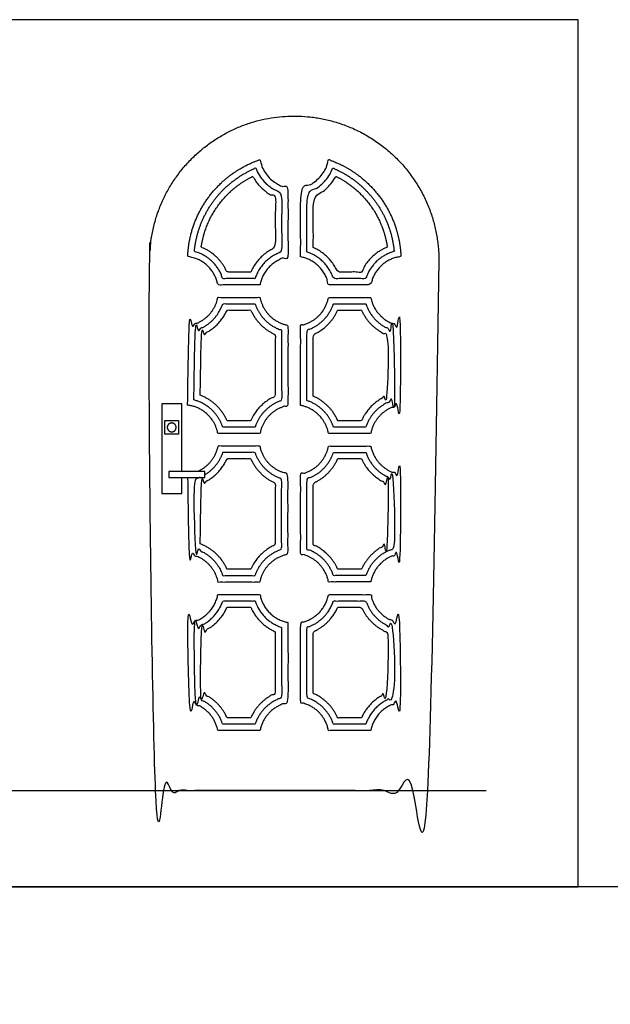
# Model space of a CAD drawing. Units: feet. Extents: x 0 to 47.3, y -8.9 to 24.
# Drawn here: x 9.1 to 15.2, y 13.8 to 24 of the extents above; entities that cross this region are included whole.
import ezdxf

# ---------------------------------------------------------------- set-up
doc = ezdxf.new("R2010")
doc.units = ezdxf.units.FT
doc.header["$MEASUREMENT"] = 0
for name, color, linetype, true_color in [('2D$AG-BUILDINGS', 7, 'Continuous', 0x66ccff), ('2D$AG-DETAILS', 7, 'Continuous', 0x66ffff), ('2D$AG-DIAGRAM', 7, 'Continuous', 0xfecc66), ('2D$X-VPRT', 7, 'Continuous', 0xfb02ff)]:
    doc.layers.add(name, color=color, linetype=linetype, true_color=true_color)

msp = doc.modelspace()

# ---------------------------------------------------------------- linework, layer by layer
at = {"layer": '2D$AG-BUILDINGS'}
msp.add_lwpolyline([(10.776, 19.344), (10.776, 20.049), (10.568, 20.049), (10.568, 19.117), (10.776, 19.117), (10.776, 19.285)], dxfattribs=at)
for points in [[(10.744, 19.874), (10.744, 19.733), (10.6, 19.733), (10.6, 19.874)], [(11.017, 19.285), (11.017, 19.344), (10.643, 19.344), (10.643, 19.285)]]:
    msp.add_lwpolyline(points, close=True, dxfattribs=at)
for points, weights, knots in [([(13.443, 21.534), (13.443, 23.034), (11.943, 23.034), (10.443, 23.034), (10.443, 21.534), (10.443, 18.784), (10.443, 16.034), (11.943, 16.034), (13.443, 16.034), (13.443, 18.784), (13.443, 21.534)], [1, 0.707106781187, 1, 0.707106781187, 1, 1, 1, 1, 1, 1, 1], [0.785714, 0.785714, 0.785714, 72.602522, 72.602522, 144.41933, 144.41933, 145.205045, 145.205045, 221.405045, 221.405045, 222.190759, 222.190759, 222.190759]), ([(11.588, 21.283), (11.633, 21.527), (11.878, 21.573), (11.878, 21.931), (11.878, 22.29), (11.632, 22.335), (11.588, 22.582), (10.867, 22.337), (10.838, 21.576), (11.101, 21.545), (11.15, 21.283), (11.369, 21.283), (11.588, 21.283)], [0.935972451503, 0.771134329684, 0.935972451503, 0.935972451503, 0.935972451503, 0.770145463984, 0.937962047334, 0.808161199258, 1.02630045061, 0.817882475923, 1.00496375553, 1.00496375553, 1.00496375553], [-32.399359, -32.399359, -32.399359, -19.43692, -19.43692, -14.073734, -14.073734, -1.033533, -1.033533, 138.634874, 138.634874, 152.336499, 152.336499, 161.393165, 161.393165, 161.393165]), ([(12.009, 21.573), (12.253, 21.527), (12.298, 21.283), (12.517, 21.283), (12.737, 21.283), (12.785, 21.545), (13.049, 21.576), (13.02, 22.337), (12.298, 22.582), (12.255, 22.335), (12.009, 22.29), (12.009, 21.931), (12.009, 21.573)], [0.935972451503, 0.771134329684, 0.935972451503, 0.935972451503, 0.935972451503, 0.76173440268, 0.95584437096, 0.752680496903, 0.873570446728, 0.717274562366, 0.871717437724, 0.871717437724, 0.871717437724], [-15.120599, -15.120599, -15.120599, -2.15816, -2.15816, 6.898506, 6.898506, 20.600131, 20.600131, 160.268538, 160.268538, 173.308739, 173.308739, 178.671925, 178.671925, 178.671925]), ([(10.837, 20.034), (11.101, 20.003), (11.15, 19.741), (11.369, 19.741), (11.588, 19.741), (11.633, 19.985), (11.878, 20.031), (11.878, 20.447), (11.878, 20.863), (11.633, 20.908), (11.588, 21.152), (11.369, 21.152), (11.15, 21.152), (11.101, 20.89), (10.837, 20.859), (10.837, 20.444), (10.837, 20.034)], [0.956584906161, 0.761402640422, 0.935972451503, 0.935972451503, 0.935972451503, 0.771134329684, 0.935972451503, 0.935972451503, 0.935972451503, 0.771134329684, 0.935972451503, 0.935972451503, 0.935972451503, 0.761402640422, 0.956584906161, 0.956584906161, 0.956584906161], [18.671645, 18.671645, 18.671645, 32.399359, 32.399359, 41.456025, 41.456025, 54.418464, 54.418464, 60.640087, 60.640087, 73.602526, 73.602526, 82.659192, 82.659192, 96.386906, 96.386906, 96.696552, 96.696552, 96.696552]), ([(12.009, 20.031), (12.253, 19.985), (12.298, 19.741), (12.517, 19.741), (12.737, 19.741), (12.785, 20.003), (13.049, 20.034), (13.049, 20.444), (13.049, 20.859), (12.785, 20.89), (12.737, 21.152), (12.517, 21.152), (12.298, 21.152), (12.253, 20.908), (12.009, 20.863), (12.009, 20.447), (12.009, 20.031)], [0.935972451503, 0.771134329684, 0.935972451503, 0.935972451503, 0.935972451503, 0.761402640422, 0.956584906161, 0.956584906161, 0.956584906161, 0.761402640422, 0.935972451503, 0.935972451503, 0.935972451503, 0.771134329684, 0.935972451503, 0.935972451503, 0.935972451503], [-15.120599, -15.120599, -15.120599, -2.15816, -2.15816, 6.898506, 6.898506, 20.62622, 20.62622, 20.935866, 20.935866, 34.66358, 34.66358, 43.720247, 43.720247, 56.682686, 56.682686, 62.904308, 62.904308, 62.904308]), ([(10.626, 19.803), (10.626, 19.849), (10.672, 19.849), (10.718, 19.849), (10.718, 19.803), (10.718, 19.757), (10.672, 19.757), (10.626, 19.757), (10.626, 19.803)], [1, 0.707106781187, 1, 0.707106781187, 1, 0.707106781187, 1, 0.707106781187, 1], [0, 0, 0, 34.557519, 34.557519, 69.115038, 69.115038, 103.672558, 103.672558, 138.230077, 138.230077, 138.230077]), ([(10.837, 19.285), (10.837, 18.886), (10.837, 18.492), (11.101, 18.461), (11.15, 18.199), (11.369, 18.199), (11.588, 18.199), (11.633, 18.443), (11.878, 18.489), (11.878, 18.905), (11.878, 19.321), (11.633, 19.366), (11.588, 19.61), (11.369, 19.61), (11.15, 19.61), (11.115, 19.421), (10.938, 19.344)], [1, 1, 1, 0.795959287584, 0.978452038575, 0.978452038575, 0.978452038575, 0.806132654527, 0.978452038575, 0.978452038575, 0.978452038575, 0.806132654527, 0.978452038575, 0.978452038575, 0.978452038575, 0.839245169009, 0.924952665767], [96.399167, 96.399167, 96.399167, 96.705688, 96.705688, 110.433402, 110.433402, 119.490069, 119.490069, 132.452508, 132.452508, 138.67413, 138.67413, 151.636569, 151.636569, 160.693235, 160.693235, 171.164841, 171.164841, 171.164841]), ([(12.737, 18.199), (12.785, 18.461), (13.049, 18.492), (13.049, 18.901), (13.049, 19.317), (12.785, 19.348), (12.737, 19.61), (12.517, 19.61), (12.298, 19.61), (12.253, 19.366), (12.009, 19.321), (12.009, 18.905), (12.009, 18.489), (12.253, 18.443), (12.298, 18.199), (12.517, 18.199), (12.737, 18.199)], [0.935972451503, 0.761402640422, 0.956584906161, 0.956584906161, 0.956584906161, 0.761402640422, 0.935972451503, 0.935972451503, 0.935972451503, 0.771134329684, 0.935972451503, 0.935972451503, 0.935972451503, 0.771134329684, 0.935972451503, 0.935972451503, 0.935972451503], [-32.399359, -32.399359, -32.399359, -18.671645, -18.671645, -18.352863, -18.352863, -4.625149, -4.625149, 4.431518, 4.431518, 17.393957, 17.393957, 23.615579, 23.615579, 36.578018, 36.578018, 45.634684, 45.634684, 45.634684]), ([(11.878, 17.779), (11.633, 17.824), (11.588, 18.068), (11.369, 18.068), (11.15, 18.068), (11.101, 17.806), (10.837, 17.775), (10.837, 17.359), (10.837, 16.95), (11.101, 16.919), (11.15, 16.657), (11.369, 16.657), (11.588, 16.657), (11.633, 16.901), (11.878, 16.947), (11.878, 17.363), (11.878, 17.779)], [0.935972451503, 0.771134329684, 0.935972451503, 0.935972451503, 0.935972451503, 0.761402640422, 0.956584906161, 0.956584906161, 0.956584906161, 0.761402640422, 0.935972451503, 0.935972451503, 0.935972451503, 0.771134329684, 0.935972451503, 0.935972451503, 0.935972451503], [-49.678119, -49.678119, -49.678119, -36.715679, -36.715679, -27.659013, -27.659013, -13.931299, -13.931299, -13.602521, -13.602521, 0.125193, 0.125193, 28.819741, 28.819741, 41.78218, 41.78218, 48.003802, 48.003802, 48.003802]), ([(12.737, 16.657), (12.785, 16.919), (13.049, 16.95), (13.049, 17.359), (13.049, 17.775), (12.785, 17.806), (12.737, 18.068), (12.517, 18.068), (12.298, 18.068), (12.253, 17.824), (12.009, 17.779), (12.009, 17.363), (12.009, 16.947), (12.253, 16.901), (12.298, 16.657), (12.517, 16.657), (12.737, 16.657)], [0.935972451503, 0.761402640422, 0.956584906161, 0.956584906161, 0.956584906161, 0.761402640422, 0.935972451503, 0.935972451503, 0.935972451503, 0.771134329684, 0.935972451503, 0.935972451503, 0.935972451503, 0.771134329684, 0.935972451503, 0.935972451503, 0.935972451503], [-32.399359, -32.399359, -32.399359, -18.671645, -18.671645, -18.342867, -18.342867, -4.615153, -4.615153, 4.441513, 4.441513, 17.403952, 17.403952, 23.625574, 23.625574, 36.588014, 36.588014, 65.282562, 65.282562, 65.282562])]:
    msp.add_rational_spline(points, weights, degree=2, knots=knots, dxfattribs=at)
at = {"layer": '2D$AG-DETAILS'}
for points, weights, knots in [([(11.537, 21.349), (11.604, 21.556), (11.812, 21.624), (11.812, 21.931), (11.812, 22.239), (11.616, 22.302), (11.544, 22.495), (10.964, 22.254), (10.907, 21.629), (11.13, 21.569), (11.201, 21.349), (11.369, 21.349), (11.537, 21.349)], [1, 0.890373459, 1, 1, 1, 0.900667829563, 1, 0.856338693832, 1, 0.879407259774, 1, 1, 1], [0.876316, 0.876316, 0.876316, 6.91216, 6.91216, 9.676999, 9.676999, 15.407963, 15.407963, 90.493855, 90.493855, 96.844757, 96.844757, 101.022246, 101.022246, 101.022246]), ([(12.074, 21.624), (12.282, 21.556), (12.349, 21.349), (12.517, 21.349), (12.686, 21.349), (12.757, 21.569), (12.979, 21.629), (12.922, 22.254), (12.342, 22.495), (12.27, 22.302), (12.074, 22.239), (12.074, 21.931), (12.074, 21.624)], [1, 0.890373459002, 1, 1, 1, 0.879407259774, 1, 0.856338693832, 1, 0.900667829563, 1, 1, 1], [0.876316, 0.876316, 0.876316, 6.91216, 6.91216, 11.089649, 11.089649, 17.44055, 17.44055, 92.526443, 92.526443, 98.257406, 98.257406, 101.022246, 101.022246, 101.022246]), ([(11.492, 21.415), (11.569, 21.592), (11.746, 21.669), (11.746, 21.931), (11.746, 22.194), (11.592, 22.261), (11.512, 22.408), (11.052, 22.182), (10.978, 21.674), (11.165, 21.599), (11.246, 21.415), (11.369, 21.415), (11.492, 21.415)], [1, 0.930916782315, 1, 1, 1, 0.946380519624, 1, 0.885185255303, 1, 0.925399241443, 1, 1, 1], [0.648642, 0.648642, 0.648642, 5.39799, 5.39799, 7.760775, 7.760775, 11.929581, 11.929581, 78.659166, 78.659166, 83.60319, 83.60319, 86.663814, 86.663814, 86.663814]), ([(12.14, 21.669), (12.317, 21.592), (12.394, 21.415), (12.517, 21.415), (12.64, 21.415), (12.721, 21.599), (12.908, 21.674), (12.834, 22.182), (12.375, 22.408), (12.294, 22.261), (12.14, 22.194), (12.14, 21.931), (12.14, 21.669)], [1, 0.930916782316, 1, 1, 1, 0.925399241443, 1, 0.885185255303, 1, 0.946380519624, 1, 1, 1], [0.648642, 0.648642, 0.648642, 5.39799, 5.39799, 8.458614, 8.458614, 13.402638, 13.402638, 80.132223, 80.132223, 84.301028, 84.301028, 86.663814, 86.663814, 86.663814]), ([(10.902, 20.088), (11.129, 20.029), (11.201, 19.807), (11.369, 19.807), (11.537, 19.807), (11.604, 20.014), (11.812, 20.082), (11.812, 20.447), (11.812, 20.812), (11.604, 20.879), (11.537, 21.086), (11.369, 21.086), (11.201, 21.086), (11.129, 20.864), (10.902, 20.805), (10.902, 20.447), (10.902, 20.088)], [1, 0.876870791896, 1, 1, 1, 0.890373459, 1, 1, 1, 0.890373459001, 1, 1, 1, 0.876870791896, 1, 1, 1], [2.646053, 2.646053, 2.646053, 20.69045, 20.69045, 32.428783, 32.428783, 49.388911, 49.388911, 58.60716, 58.60716, 75.567288, 75.567288, 87.305621, 87.305621, 105.350019, 105.350019, 105.804031, 105.804031, 105.804031]), ([(12.074, 20.082), (12.282, 20.014), (12.349, 19.807), (12.517, 19.807), (12.686, 19.807), (12.758, 20.029), (12.984, 20.088), (12.984, 20.447), (12.984, 20.805), (12.758, 20.864), (12.686, 21.086), (12.517, 21.086), (12.349, 21.086), (12.282, 20.879), (12.074, 20.812), (12.074, 20.447), (12.074, 20.082)], [1, 0.890373459001, 1, 1, 1, 0.876870791896, 1, 1, 1, 0.876870791896, 1, 1, 1, 0.890373459002, 1, 1, 1], [2.462361, 2.462361, 2.462361, 19.422489, 19.422489, 31.160822, 31.160822, 49.205219, 49.205219, 49.659231, 49.659231, 67.703629, 67.703629, 79.441962, 79.441962, 96.40209, 96.40209, 105.620339, 105.620339, 105.620339]), ([(10.968, 20.136), (11.163, 20.063), (11.246, 19.873), (11.369, 19.873), (11.492, 19.873), (11.569, 20.05), (11.746, 20.127), (11.746, 20.447), (11.746, 20.767), (11.569, 20.844), (11.492, 21.021), (11.369, 21.021), (11.246, 21.021), (11.163, 20.83), (10.968, 20.757), (10.968, 20.447), (10.968, 20.136)], [1, 0.921144214802, 1, 1, 1, 0.930916782315, 1, 1, 1, 0.930916782315, 1, 1, 1, 0.921144214802, 1, 1, 1], [2.167611, 2.167611, 2.167611, 18.117768, 18.117768, 27.711196, 27.711196, 42.597872, 42.597872, 51.623566, 51.623566, 66.510242, 66.510242, 76.10367, 76.10367, 92.053827, 92.053827, 92.493329, 92.493329, 92.493329]), ([(12.14, 20.127), (12.317, 20.05), (12.394, 19.873), (12.517, 19.873), (12.64, 19.873), (12.724, 20.063), (12.918, 20.136), (12.918, 20.447), (12.918, 20.757), (12.724, 20.83), (12.64, 21.021), (12.517, 21.021), (12.394, 21.021), (12.317, 20.844), (12.14, 20.767), (12.14, 20.447), (12.14, 20.127)], [1, 0.930916782316, 1, 1, 1, 0.921144214802, 1, 1, 1, 0.921144214802, 1, 1, 1, 0.930916782316, 1, 1, 1], [2.033147, 2.033147, 2.033147, 16.919823, 16.919823, 26.513251, 26.513251, 42.463408, 42.463408, 42.90291, 42.90291, 58.853067, 58.853067, 68.446495, 68.446495, 83.333171, 83.333171, 92.358865, 92.358865, 92.358865]), ([(10.967, 19.285), (10.935, 19.272), (10.902, 19.263), (10.902, 18.905), (10.902, 18.546), (11.129, 18.487), (11.201, 18.265), (11.369, 18.265), (11.537, 18.265), (11.604, 18.472), (11.812, 18.54), (11.812, 18.905), (11.812, 19.27), (11.604, 19.337), (11.537, 19.544), (11.369, 19.544), (11.201, 19.544), (11.152, 19.394), (11.017, 19.312)], [1, 0.996830820675, 1, 1, 1, 0.876870791896, 1, 1, 1, 0.890373459, 1, 1, 1, 0.890373459, 1, 1, 1, 0.937519849749, 1], [102.472591, 102.472591, 102.472591, 105.337684, 105.337684, 105.805037, 105.805037, 123.847322, 123.847322, 135.584281, 135.584281, 152.542423, 152.542423, 161.759593, 161.759593, 178.717735, 178.717735, 190.454694, 190.454694, 203.239945, 203.239945, 203.239945]), ([(12.686, 18.265), (12.758, 18.487), (12.984, 18.546), (12.984, 18.905), (12.984, 19.263), (12.758, 19.322), (12.686, 19.544), (12.517, 19.544), (12.349, 19.544), (12.282, 19.337), (12.074, 19.27), (12.074, 18.905), (12.074, 18.54), (12.282, 18.472), (12.349, 18.265), (12.517, 18.265), (12.686, 18.265)], [1, 0.876870791896, 1, 1, 1, 0.876870791896, 1, 1, 1, 0.890373459, 1, 1, 1, 0.890373459001, 1, 1, 1], [2.486143, 2.486143, 2.486143, 20.528428, 20.528428, 20.99578, 20.99578, 39.038065, 39.038065, 50.775024, 50.775024, 67.733166, 67.733166, 76.950336, 76.950336, 93.908478, 93.908478, 105.645437, 105.645437, 105.645437]), ([(10.968, 18.594), (11.163, 18.521), (11.246, 18.331), (11.369, 18.331), (11.492, 18.331), (11.569, 18.508), (11.746, 18.585), (11.746, 18.905), (11.746, 19.225), (11.569, 19.302), (11.492, 19.479), (11.369, 19.479), (11.246, 19.479), (11.163, 19.288), (10.968, 19.215), (10.968, 18.905), (10.968, 18.594)], [1, 0.921144214802, 1, 1, 1, 0.930916782315, 1, 1, 1, 0.930916782315, 1, 1, 1, 0.921144214802, 1, 1, 1], [2.16733, 2.16733, 2.16733, 18.115416, 18.115416, 27.707598, 27.707598, 42.592341, 42.592341, 51.616864, 51.616864, 66.501607, 66.501607, 76.093789, 76.093789, 92.041875, 92.041875, 92.494285, 92.494285, 92.494285]), ([(12.64, 18.331), (12.724, 18.521), (12.918, 18.594), (12.918, 18.905), (12.918, 19.215), (12.724, 19.288), (12.64, 19.479), (12.517, 19.479), (12.394, 19.479), (12.317, 19.302), (12.14, 19.225), (12.14, 18.905), (12.14, 18.585), (12.317, 18.508), (12.394, 18.331), (12.517, 18.331), (12.64, 18.331)], [1, 0.921144214802, 1, 1, 1, 0.921144214802, 1, 1, 1, 0.930916782315, 1, 1, 1, 0.930916782315, 1, 1, 1], [2.046609, 2.046609, 2.046609, 17.994695, 17.994695, 18.447106, 18.447106, 34.395192, 34.395192, 43.987374, 43.987374, 58.872117, 58.872117, 67.896639, 67.896639, 82.781382, 82.781382, 92.373565, 92.373565, 92.373565]), ([(11.812, 17.728), (11.604, 17.795), (11.537, 18.002), (11.369, 18.002), (11.201, 18.002), (11.129, 17.78), (10.902, 17.721), (10.902, 17.363), (10.902, 17.004), (11.129, 16.945), (11.201, 16.723), (11.369, 16.723), (11.537, 16.723), (11.604, 16.93), (11.812, 16.998), (11.812, 17.363), (11.812, 17.728)], [1, 0.890373459001, 1, 1, 1, 0.876870791896, 1, 1, 1, 0.876870791896, 1, 1, 1, 0.890373459, 1, 1, 1], [1.966848, 1.966848, 1.966848, 15.514006, 15.514006, 24.890176, 24.890176, 39.303411, 39.303411, 39.688466, 39.688466, 54.1017, 54.1017, 83.808545, 83.808545, 97.355703, 97.355703, 104.718918, 104.718918, 104.718918]), ([(12.686, 16.723), (12.758, 16.945), (12.984, 17.004), (12.984, 17.363), (12.984, 17.721), (12.758, 17.78), (12.686, 18.002), (12.517, 18.002), (12.349, 18.002), (12.282, 17.795), (12.074, 17.728), (12.074, 17.363), (12.074, 16.998), (12.282, 16.93), (12.349, 16.723), (12.517, 16.723), (12.686, 16.723)], [1, 0.876870791896, 1, 1, 1, 0.876870791896, 1, 1, 1, 0.890373459, 1, 1, 1, 0.890373459001, 1, 1, 1], [1.986076, 1.986076, 1.986076, 16.399311, 16.399311, 16.784366, 16.784366, 31.197601, 31.197601, 40.573771, 40.573771, 54.120929, 54.120929, 61.484144, 61.484144, 75.031302, 75.031302, 104.738147, 104.738147, 104.738147]), ([(11.746, 17.683), (11.569, 17.76), (11.492, 17.937), (11.369, 17.937), (11.246, 17.937), (11.163, 17.746), (10.968, 17.673), (10.968, 17.363), (10.968, 17.052), (11.163, 16.979), (11.246, 16.789), (11.369, 16.789), (11.492, 16.789), (11.569, 16.966), (11.746, 17.043), (11.746, 17.363), (11.746, 17.683)], [1, 0.930916782315, 1, 1, 1, 0.921144214801, 1, 1, 1, 0.921144214802, 1, 1, 1, 0.930916782315, 1, 1, 1], [1.630422, 1.630422, 1.630422, 13.568353, 13.568353, 21.261519, 21.261519, 34.052277, 34.052277, 34.426498, 34.426498, 47.217256, 47.217256, 71.59178, 71.59178, 83.52971, 83.52971, 90.767599, 90.767599, 90.767599]), ([(12.64, 16.789), (12.724, 16.979), (12.918, 17.052), (12.918, 17.363), (12.918, 17.673), (12.724, 17.746), (12.64, 17.937), (12.517, 17.937), (12.394, 17.937), (12.317, 17.76), (12.14, 17.683), (12.14, 17.363), (12.14, 17.043), (12.317, 16.966), (12.394, 16.789), (12.517, 16.789), (12.64, 16.789)], [1, 0.921144214802, 1, 1, 1, 0.921144214802, 1, 1, 1, 0.930916782315, 1, 1, 1, 0.930916782316, 1, 1, 1], [1.641431, 1.641431, 1.641431, 14.432189, 14.432189, 14.80641, 14.80641, 27.597168, 27.597168, 35.290334, 35.290334, 47.228264, 47.228264, 54.466153, 54.466153, 66.404083, 66.404083, 90.778608, 90.778608, 90.778608])]:
    msp.add_rational_spline(points, weights, degree=2, knots=knots, dxfattribs=at)
at = {"layer": '2D$AG-DIAGRAM'}
msp.add_lwpolyline([(0.952, 16.034), (13.934, 16.034)], dxfattribs=at)
at = {"layer": '2D$X-VPRT'}
for points in [[(0, 15.034), (14.886, 15.034), (14.886, 24.034), (0, 24.034)], [(0, 0), (47.274, 0), (47.274, 15.034), (0, 15.034)]]:
    msp.add_lwpolyline(points, close=True, dxfattribs=at)

doc.saveas('drawing.dxf')
